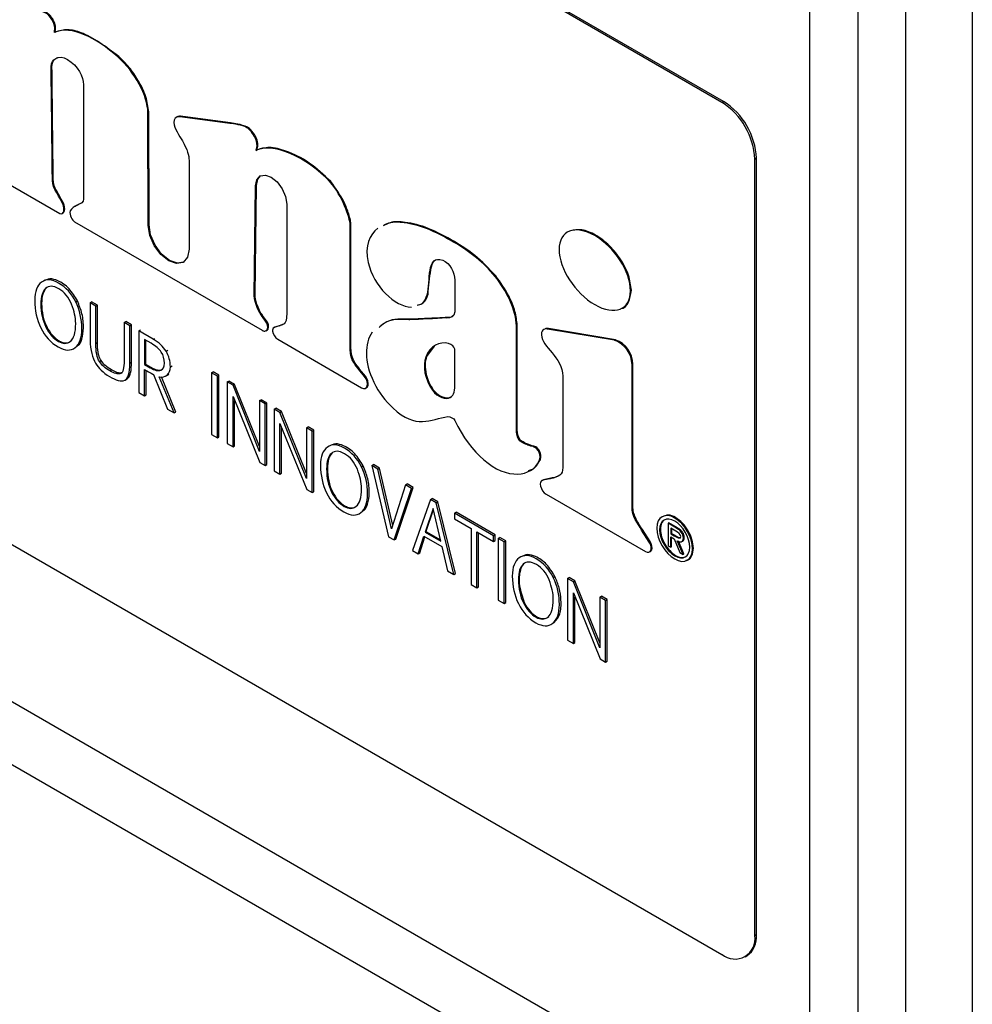
# Model space of a CAD drawing. Units: millimetres. Extents: x 15819 to 17656, y 5477 to 6746.
# Drawn here: x 17024 to 17065, y 5867 to 5909 of the extents above; entities that cross this region are included whole.
import ezdxf

# ---------------------------------------------------------------- set-up
doc = ezdxf.new("R2010")
doc.units = ezdxf.units.MM

msp = doc.modelspace()

# ---------------------------------------------------------------- linework, layer by layer
at = {"color": 8, "linetype": 'Continuous', "lineweight": 25}
for p, q in [((17057.655, 5860.134), (17057.655, 6337.521)), ((17059.725, 6336.445), (17059.725, 5858.064)), ((17061.799, 5853.596), (17061.799, 6335.368)), ((17064.662, 6333.88), (17064.662, 5850.855))]:
    msp.add_line(p, q, dxfattribs=at)
at = {"color": 7, "linetype": 'Continuous', "lineweight": 25}
for p, q in [((17053.867, 5905.842), (17003.663, 5934.825)), ((17053.938, 5905.883), (17003.733, 5934.865)), ((17025.056, 5909.241), (17025.091, 5909.262)), ((17025.103, 5908.868), (17025.139, 5908.888)), ((17012.733, 5908.315), (17025.306, 5901.057)), ((17027.813, 5907.806), (17027.848, 5907.827)), ((17024.936, 5907.396), (17024.972, 5907.416)), ((17053.867, 5905.842), (17053.938, 5905.883)), ((17029.109, 5905.409), (17029.144, 5905.429)), ((17029.12, 5900.538), (17029.109, 5905.409)), ((17029.156, 5900.558), (17029.144, 5905.429)), ((17030.373, 5905.223), (17030.329, 5905.198)), ((17030.481, 5905.223), (17030.516, 5905.244)), ((17032.635, 5904.936), (17030.481, 5905.223)), ((17032.67, 5904.956), (17030.516, 5905.244)), ((17032.635, 5904.936), (17032.67, 5904.956)), ((17033.365, 5904.759), (17033.401, 5904.779)), ((17033.746, 5904.292), (17033.782, 5904.312)), ((17033.774, 5903.769), (17033.81, 5903.789)), ((17030.884, 5903.336), (17030.888, 5899.518)), ((17055.282, 5903.393), (17055.352, 5903.433)), ((17055.282, 5869.914), (17055.282, 5903.393)), ((17055.352, 5869.955), (17055.352, 5903.433)), ((17024.991, 5902.477), (17025.026, 5902.497)), ((17033.696, 5897.508), (17033.754, 5902.245)), ((17033.731, 5897.529), (17033.789, 5902.265)), ((17033.754, 5902.245), (17033.789, 5902.265)), ((17036.969, 5902.404), (17037.004, 5902.425)), ((17025.452, 5901.429), (17025.487, 5901.45)), ((17025.966, 5901.358), (17025.922, 5901.332)), ((17035.097, 5901.459), (17035.097, 5896.747)), ((17025.411, 5901.05), (17025.456, 5901.076)), ((17025.949, 5900.685), (17034.037, 5896.016)), ((17029.12, 5900.538), (17029.156, 5900.558)), ((17037.831, 5900.551), (17037.866, 5900.572)), ((17037.831, 5895.183), (17037.831, 5900.551)), ((17037.866, 5895.203), (17037.866, 5900.572)), ((17042.291, 5899.822), (17042.326, 5899.842)), ((17044.078, 5898.338), (17044.113, 5898.359)), ((17003.663, 5898.08), (17053.867, 5869.098)), ((17024.733, 5897.842), (17024.698, 5897.821)), ((17033.696, 5897.508), (17033.731, 5897.529)), ((17041.154, 5897.55), (17041.189, 5897.571)), ((17049.921, 5897.719), (17049.957, 5897.74)), ((17025.997, 5897.243), (17026.068, 5897.284)), ((17026.612, 5897.202), (17026.683, 5897.243)), ((17026.612, 5897.202), (17026.612, 5895.592)), ((17026.861, 5897.058), (17026.612, 5897.202)), ((17026.932, 5897.099), (17026.683, 5897.243)), ((17026.861, 5897.058), (17026.932, 5897.099)), ((17026.861, 5895.443), (17026.861, 5897.058)), ((17026.932, 5895.484), (17026.932, 5897.099)), ((17034.044, 5896.592), (17034.079, 5896.612)), ((17034.186, 5896.402), (17034.044, 5896.592)), ((17034.221, 5896.422), (17034.079, 5896.612)), ((17042.006, 5896.546), (17042.041, 5896.567)), ((17024.744, 5896.172), (17024.709, 5896.152)), ((17028.085, 5896.351), (17028.156, 5896.392)), ((17028.085, 5896.351), (17028.085, 5894.728)), ((17028.333, 5896.208), (17028.085, 5896.351)), ((17028.404, 5896.249), (17028.156, 5896.392)), ((17028.333, 5896.208), (17028.404, 5896.249)), ((17028.333, 5894.604), (17028.333, 5896.208)), ((17028.404, 5894.644), (17028.404, 5896.249)), ((17034.186, 5896.402), (17034.221, 5896.422)), ((17034.572, 5896.148), (17034.537, 5896.128)), ((17034.771, 5896.206), (17034.553, 5896.135)), ((17034.553, 5896.135), (17034.588, 5896.156)), ((17034.588, 5896.156), (17034.572, 5896.148)), ((17034.806, 5896.226), (17034.588, 5896.156)), ((17034.771, 5896.206), (17034.806, 5896.226)), ((17034.986, 5896.293), (17034.806, 5896.226)), ((17040.368, 5896.47), (17040.403, 5896.49)), ((17045.002, 5896.207), (17045.038, 5896.227)), ((17028.716, 5895.987), (17028.787, 5896.028)), ((17028.716, 5895.987), (17028.716, 5893.332)), ((17029.34, 5895.627), (17028.716, 5895.987)), ((17034.212, 5895.999), (17034.247, 5896.019)), ((17034.257, 5896.044), (17034.293, 5896.065)), ((17046.343, 5896.069), (17046.378, 5896.09)), ((17049.232, 5895.583), (17046.343, 5896.069)), ((17049.267, 5895.603), (17046.378, 5896.09)), ((17025.29, 5895.552), (17025.254, 5895.532)), ((17026.861, 5895.443), (17026.932, 5895.484)), ((17028.966, 5895.614), (17028.966, 5894.538)), ((17029.245, 5895.453), (17028.966, 5895.614)), ((17029.001, 5895.594), (17029.001, 5894.559)), ((17029.34, 5895.627), (17029.411, 5895.668)), ((17034.714, 5895.626), (17038.325, 5893.541)), ((17041.458, 5895.328), (17041.127, 5894.884)), ((17049.232, 5895.583), (17049.267, 5895.603)), ((17029.892, 5895.111), (17029.962, 5895.152)), ((17037.831, 5895.183), (17037.866, 5895.203)), ((17041.127, 5894.884), (17041.092, 5894.863)), ((17027.019, 5894.67), (17027.09, 5894.711)), ((17028.333, 5894.604), (17028.404, 5894.644)), ((17029.001, 5894.559), (17028.966, 5894.538)), ((17028.966, 5894.538), (17029.205, 5894.4)), ((17029.001, 5894.559), (17029.24, 5894.421)), ((17029.24, 5894.421), (17029.205, 5894.4)), ((17030.078, 5894.442), (17030.149, 5894.482)), ((17049.986, 5894.531), (17050.021, 5894.552)), ((17049.986, 5888.401), (17049.986, 5894.531)), ((17050.021, 5888.421), (17050.021, 5894.552)), ((17027.462, 5894.268), (17027.532, 5894.309)), ((17027.928, 5894.145), (17027.999, 5894.186)), ((17028.966, 5893.188), (17028.966, 5894.32)), ((17029.037, 5893.228), (17029.037, 5894.28)), ((17029.355, 5894.102), (17029.948, 5892.621)), ((17030.244, 5892.45), (17029.601, 5894.015)), ((17029.696, 5894.312), (17029.661, 5894.291)), ((17030.315, 5892.491), (17029.689, 5894.014)), ((17029.872, 5894.041), (17029.96, 5894.092)), ((17029.934, 5894.083), (17030.005, 5894.124)), ((17031.853, 5894.176), (17031.924, 5894.217)), ((17032.103, 5894.032), (17031.853, 5894.176)), ((17031.853, 5894.176), (17031.853, 5891.521)), ((17032.173, 5894.073), (17031.924, 5894.217)), ((17032.103, 5894.032), (17032.173, 5894.073)), ((17032.103, 5891.377), (17032.103, 5894.032)), ((17032.173, 5891.418), (17032.173, 5894.073)), ((17038.206, 5894.323), (17038.241, 5894.343)), ((17038.452, 5894.016), (17038.206, 5894.323)), ((17038.488, 5894.036), (17038.241, 5894.343)), ((17038.452, 5894.016), (17038.488, 5894.036)), ((17028.126, 5893.866), (17028.214, 5893.917)), ((17032.529, 5893.786), (17032.6, 5893.827)), ((17032.529, 5893.786), (17032.531, 5891.13)), ((17032.779, 5893.642), (17032.529, 5893.786)), ((17032.849, 5893.683), (17032.6, 5893.827)), ((17032.779, 5893.642), (17032.849, 5893.683)), ((17033.922, 5890.791), (17032.779, 5893.642)), ((17033.922, 5891.008), (17032.849, 5893.683)), ((16999.875, 5893.489), (17057.655, 5860.134)), ((17028.716, 5893.332), (17028.966, 5893.188)), ((17028.966, 5893.188), (17029.037, 5893.228)), ((17032.779, 5893.167), (17033.932, 5890.321)), ((17032.779, 5890.987), (17032.779, 5893.167)), ((17038.505, 5893.523), (17038.54, 5893.544)), ((17041.414, 5893.45), (17041.379, 5893.43)), ((17032.849, 5891.027), (17032.849, 5892.993)), ((17033.922, 5892.982), (17033.992, 5893.023)), ((17034.171, 5892.838), (17033.922, 5892.982)), ((17033.922, 5892.982), (17033.922, 5890.791)), ((17034.242, 5892.879), (17033.992, 5893.023)), ((17034.171, 5892.838), (17034.242, 5892.879)), ((17034.171, 5890.183), (17034.171, 5892.838)), ((17034.242, 5890.224), (17034.242, 5892.879)), ((17029.948, 5892.621), (17030.244, 5892.45)), ((17030.244, 5892.45), (17030.315, 5892.491)), ((17034.554, 5892.617), (17034.625, 5892.658)), ((17034.554, 5892.617), (17034.556, 5889.961)), ((17034.804, 5892.473), (17034.554, 5892.617)), ((17034.875, 5892.514), (17034.625, 5892.658)), ((17034.804, 5892.473), (17034.875, 5892.514)), ((17035.947, 5889.622), (17034.804, 5892.473)), ((17035.947, 5889.839), (17034.875, 5892.514)), ((17034.804, 5891.998), (17035.957, 5889.152)), ((17034.804, 5889.817), (17034.804, 5891.998)), ((17035.947, 5891.813), (17036.018, 5891.854)), ((17036.267, 5891.71), (17036.018, 5891.854)), ((17031.853, 5891.521), (17032.103, 5891.377)), ((17034.875, 5889.858), (17034.875, 5891.824)), ((17036.196, 5891.669), (17035.947, 5891.813)), ((17035.947, 5891.813), (17035.947, 5889.622)), ((17036.196, 5891.669), (17036.267, 5891.71)), ((17036.196, 5889.014), (17036.196, 5891.669)), ((17036.267, 5889.054), (17036.267, 5891.71)), ((17045.002, 5891.648), (17045.037, 5891.668)), ((17032.103, 5891.377), (17032.173, 5891.418)), ((17032.531, 5891.13), (17032.779, 5890.987)), ((17032.779, 5890.987), (17032.849, 5891.027)), ((17045.203, 5891.209), (17045.238, 5891.229)), ((17045.719, 5891), (17045.754, 5891.021)), ((17037.057, 5890.727), (17037.022, 5890.707)), ((17033.932, 5890.321), (17034.171, 5890.183)), ((17034.171, 5890.183), (17034.242, 5890.224)), ((17038.321, 5890.129), (17038.392, 5890.17)), ((17038.76, 5890.189), (17038.831, 5890.23)), ((17038.76, 5890.189), (17039.488, 5887.113)), ((17039.03, 5890.033), (17038.76, 5890.189)), ((17039.101, 5890.074), (17038.831, 5890.23)), ((17045.988, 5890.391), (17046.023, 5890.411)), ((17001.532, 5889.827), (17059.312, 5856.471)), ((17034.556, 5889.961), (17034.804, 5889.817)), ((17034.804, 5889.817), (17034.875, 5889.858)), ((17039.03, 5890.033), (17039.101, 5890.074)), ((17039.621, 5887.452), (17039.03, 5890.033)), ((17039.668, 5887.599), (17039.101, 5890.074)), ((17040.219, 5889.347), (17039.621, 5887.452)), ((17040.219, 5889.347), (17040.289, 5889.388)), ((17040.483, 5889.194), (17040.219, 5889.347)), ((17040.553, 5889.235), (17040.289, 5889.388)), ((17046.139, 5889.559), (17046.103, 5889.539)), ((17046.175, 5889.573), (17046.139, 5889.559)), ((17046.455, 5889.615), (17046.14, 5889.552)), ((17046.14, 5889.552), (17046.175, 5889.573)), ((17046.491, 5889.636), (17046.175, 5889.573)), ((17046.455, 5889.615), (17046.491, 5889.636)), ((17035.957, 5889.152), (17036.196, 5889.014)), ((17036.196, 5889.014), (17036.267, 5889.054)), ((17039.729, 5886.974), (17040.483, 5889.194)), ((17039.799, 5887.015), (17040.553, 5889.235)), ((17040.483, 5889.194), (17040.553, 5889.235)), ((17046.278, 5888.95), (17050.568, 5886.473)), ((17041.302, 5888.722), (17040.515, 5886.52)), ((17041.302, 5888.722), (17041.372, 5888.762)), ((17041.544, 5888.582), (17041.302, 5888.722)), ((17041.615, 5888.623), (17041.372, 5888.762)), ((17041.544, 5888.582), (17041.615, 5888.623)), ((17042.307, 5885.486), (17041.544, 5888.582)), ((17042.378, 5885.527), (17041.615, 5888.623)), ((17037.614, 5888.438), (17037.579, 5888.417)), ((17041.405, 5888.33), (17041.061, 5887.315)), ((17041.416, 5888.28), (17041.096, 5887.335)), ((17041.735, 5886.926), (17041.405, 5888.33)), ((17042.335, 5888.125), (17042.406, 5888.166)), ((17044.011, 5887.158), (17042.335, 5888.125)), ((17042.335, 5888.125), (17042.335, 5887.881)), ((17044.081, 5887.199), (17042.406, 5888.166)), ((17049.986, 5888.401), (17050.021, 5888.421)), ((17042.335, 5887.881), (17043.046, 5887.47)), ((17051.576, 5887.713), (17051.541, 5887.692)), ((17051.905, 5887.481), (17051.541, 5887.692)), ((17051.541, 5887.692), (17051.541, 5886.725)), ((17051.941, 5887.502), (17051.576, 5887.713)), ((17041.096, 5887.335), (17041.061, 5887.315)), ((17041.061, 5887.315), (17041.735, 5886.926)), ((17041.096, 5887.335), (17041.724, 5886.973)), ((17043.046, 5887.47), (17043.046, 5885.059)), ((17043.296, 5887.326), (17044.011, 5886.914)), ((17043.296, 5884.915), (17043.296, 5887.326)), ((17043.367, 5884.956), (17043.367, 5887.286)), ((17044.011, 5887.158), (17044.081, 5887.199)), ((17044.081, 5886.955), (17044.081, 5887.199)), ((17050.402, 5887.398), (17050.437, 5887.419)), ((17050.729, 5886.882), (17050.402, 5887.398)), ((17050.765, 5886.903), (17050.437, 5887.419)), ((17051.211, 5887.434), (17051.176, 5887.413)), ((17051.658, 5887.489), (17051.658, 5887.239)), ((17051.882, 5887.36), (17051.658, 5887.489)), ((17051.693, 5887.259), (17051.658, 5887.239)), ((17051.658, 5887.239), (17051.799, 5887.157)), ((17051.693, 5887.468), (17051.693, 5887.259)), ((17051.693, 5887.259), (17051.835, 5887.178)), ((17051.941, 5887.502), (17051.905, 5887.481)), ((17039.488, 5887.113), (17039.729, 5886.974)), ((17039.729, 5886.974), (17039.799, 5887.015)), ((17040.763, 5886.377), (17041.01, 5887.14)), ((17040.834, 5886.418), (17041.058, 5887.112)), ((17041.01, 5887.14), (17041.786, 5886.692)), ((17044.011, 5886.914), (17044.011, 5887.158)), ((17044.011, 5886.914), (17044.081, 5886.955)), ((17044.221, 5887.037), (17044.291, 5887.077)), ((17044.221, 5887.037), (17044.221, 5884.381)), ((17044.47, 5886.893), (17044.221, 5887.037)), ((17044.541, 5886.933), (17044.291, 5887.077)), ((17044.47, 5886.893), (17044.541, 5886.933)), ((17044.47, 5884.237), (17044.47, 5886.893)), ((17044.541, 5884.278), (17044.541, 5886.933)), ((17050.729, 5886.882), (17050.765, 5886.903)), ((17051.658, 5887.103), (17051.799, 5887.022)), ((17051.658, 5886.657), (17051.658, 5887.103)), ((17051.693, 5886.678), (17051.693, 5887.083)), ((17051.835, 5887.178), (17051.799, 5887.157)), ((17051.799, 5887.022), (17052.05, 5886.431)), ((17052.191, 5886.349), (17051.939, 5886.941)), ((17052.227, 5886.37), (17051.992, 5886.92)), ((17052.141, 5886.901), (17052.185, 5886.927)), ((17052.238, 5887.075), (17052.203, 5887.054)), ((17040.515, 5886.52), (17040.763, 5886.377)), ((17040.763, 5886.377), (17040.834, 5886.418)), ((17041.786, 5886.692), (17042.031, 5885.645)), ((17050.743, 5886.456), (17050.778, 5886.477)), ((17051.541, 5886.725), (17051.658, 5886.657)), ((17051.693, 5886.678), (17051.658, 5886.657)), ((17052.05, 5886.431), (17052.191, 5886.349)), ((17052.227, 5886.37), (17052.191, 5886.349)), ((17052.595, 5886.594), (17052.631, 5886.614)), ((17042.031, 5885.645), (17042.307, 5885.486)), ((17042.307, 5885.486), (17042.378, 5885.527)), ((17043.046, 5885.059), (17043.296, 5884.915)), ((17046.593, 5885.353), (17046.664, 5885.394)), ((17047.207, 5885.313), (17047.278, 5885.353)), ((17047.207, 5885.313), (17047.208, 5882.656)), ((17047.456, 5885.169), (17047.207, 5885.313)), ((17047.527, 5885.209), (17047.278, 5885.353)), ((17047.456, 5885.169), (17047.527, 5885.209)), ((17048.6, 5882.317), (17047.456, 5885.169)), ((17048.6, 5882.535), (17047.527, 5885.209)), ((17043.296, 5884.915), (17043.367, 5884.956)), ((17047.456, 5884.694), (17048.61, 5881.847)), ((17047.456, 5882.513), (17047.456, 5884.694)), ((17044.221, 5884.381), (17044.47, 5884.237)), ((17044.47, 5884.237), (17044.541, 5884.278)), ((17045.341, 5884.282), (17045.305, 5884.262)), ((17047.527, 5882.554), (17047.527, 5884.519)), ((17048.6, 5884.509), (17048.67, 5884.549)), ((17048.849, 5884.365), (17048.6, 5884.509)), ((17048.6, 5884.509), (17048.6, 5882.317)), ((17048.92, 5884.405), (17048.67, 5884.549)), ((17048.849, 5884.365), (17048.92, 5884.405)), ((17048.849, 5881.709), (17048.849, 5884.365)), ((17048.92, 5881.75), (17048.92, 5884.405)), ((17045.886, 5883.662), (17045.851, 5883.642)), ((17046.566, 5883.379), (17046.636, 5883.42)), ((17047.208, 5882.656), (17047.456, 5882.513)), ((17047.456, 5882.513), (17047.527, 5882.554)), ((17048.61, 5881.847), (17048.849, 5881.709)), ((17048.849, 5881.709), (17048.92, 5881.75)), ((17055.282, 5869.914), (17055.352, 5869.955)), ((17054.867, 5868.999), (17054.938, 5869.04))]:
    msp.add_line(p, q, dxfattribs=at)
at = {"color": 7, "linetype": 'Continuous', "lineweight": 25, "flags": 128}
for points in [[(17033.754, 5902.245), (17033.808, 5902.509), (17033.955, 5902.672), (17034.174, 5902.711), (17034.43, 5902.619), (17034.686, 5902.411), (17034.902, 5902.118), (17035.046, 5901.784), (17035.097, 5901.459)], [(17033.789, 5902.265), (17033.843, 5902.529), (17033.968, 5902.679)], [(17030.888, 5899.518), (17030.821, 5899.166), (17030.63, 5898.945), (17030.343, 5898.889), (17030.005, 5899.006), (17029.666, 5899.279), (17029.379, 5899.666), (17029.188, 5900.108), (17029.12, 5900.538)], [(17030.647, 5898.956), (17030.378, 5898.91), (17030.04, 5899.027), (17029.702, 5899.3), (17029.415, 5899.687), (17029.223, 5900.128), (17029.156, 5900.558)], [(17038.325, 5893.541), (17038.407, 5893.509), (17038.48, 5893.512), (17038.537, 5893.549), (17038.571, 5893.617), (17038.579, 5893.708), (17038.56, 5893.812), (17038.516, 5893.918), (17038.452, 5894.016)], [(17038.54, 5893.544), (17038.572, 5893.57), (17038.606, 5893.637), (17038.614, 5893.728), (17038.596, 5893.832), (17038.552, 5893.939), (17038.488, 5894.036)], [(17046.14, 5889.552), (17046.083, 5889.524), (17046.045, 5889.466), (17046.031, 5889.385), (17046.041, 5889.289), (17046.076, 5889.187), (17046.131, 5889.091), (17046.201, 5889.009), (17046.278, 5888.95)], [(17050.568, 5886.473), (17050.642, 5886.444), (17050.709, 5886.443), (17050.763, 5886.471), (17050.8, 5886.526), (17050.815, 5886.602), (17050.807, 5886.692), (17050.778, 5886.788), (17050.729, 5886.882)], [(17050.778, 5886.477), (17050.799, 5886.492), (17050.835, 5886.546), (17050.85, 5886.622), (17050.843, 5886.712), (17050.813, 5886.809), (17050.765, 5886.903)]]:
    msp.add_lwpolyline(points, dxfattribs=at)
at = {"color": 7, "linetype": 'Continuous', "lineweight": 25}
for centre, radius, start, end in [((17052.282, 5903.294), 3.074, 2.6055, 57.3945), ((17052.211, 5903.253), 3.074, 2.6055, 57.3945), ((17033.919, 5896.163), 0.359, 340.7578, 41.8772), ((17033.954, 5896.183), 0.359, 340.7578, 41.8772), ((17034.613, 5896.018), 0.132, 117.2885, 196.8392), ((17034.134, 5896.133), 0.152, 230.2138, 324.3088), ((17034.184, 5896.127), 0.125, 300.3384, 329.993), ((17034.99, 5896.052), 0.508, 188.1666, 237.1058), ((17048.856, 5894.517), 1.13, 0.75, 70.582), ((17048.891, 5894.537), 1.13, 0.75, 70.582), ((17054.419, 5869.775), 0.873, 230.7967, 9.214), ((17054.374, 5869.846), 0.984, 304.9507, 6.3614)]:
    msp.add_arc(centre, radius, start, end, dxfattribs=at)
for points in [[(17025.056, 5909.241), (17024.962, 5909.466), (17024.764, 5909.765), (17024.469, 5909.757)], [(17025.103, 5908.868), (17025.024, 5908.833), (17025.145, 5908.979), (17025.056, 5909.241)], [(17027.813, 5907.806), (17026.881, 5908.625), (17025.799, 5909.177), (17025.103, 5908.868)], [(17024.936, 5907.396), (17024.937, 5907.689), (17025.244, 5907.925), (17025.635, 5907.695)], [(17025.635, 5907.695), (17026.098, 5907.424), (17026.334, 5906.943), (17026.334, 5906.604)], [(17029.109, 5905.409), (17029.109, 5906.105), (17028.54, 5907.168), (17027.813, 5907.806)], [(17024.991, 5902.477), (17024.982, 5903.238), (17024.955, 5905.605), (17024.936, 5907.396)], [(17026.334, 5906.604), (17026.335, 5905.494), (17026.335, 5903.503), (17026.335, 5901.67)], [(17030.481, 5905.223), (17030.286, 5905.248), (17030.23, 5905.099), (17030.23, 5904.979)], [(17030.23, 5904.979), (17030.23, 5904.726), (17030.483, 5904.399), (17030.599, 5904.183)], [(17033.365, 5904.759), (17033.18, 5904.866), (17032.819, 5904.912), (17032.635, 5904.936)], [(17033.746, 5904.292), (17033.661, 5904.488), (17033.495, 5904.684), (17033.365, 5904.759)], [(17030.599, 5904.183), (17030.815, 5903.787), (17030.884, 5903.578), (17030.884, 5903.336)], [(17033.774, 5903.769), (17033.75, 5903.755), (17033.896, 5903.951), (17033.746, 5904.292)], [(17036.969, 5902.404), (17035.977, 5903.503), (17034.407, 5904.141), (17033.774, 5903.769)], [(17025.452, 5901.429), (17025.345, 5901.726), (17024.975, 5902.15), (17024.991, 5902.477)], [(17037.831, 5900.551), (17037.83, 5900.873), (17037.48, 5901.838), (17036.969, 5902.404)], [(17026.335, 5901.67), (17026.335, 5901.416), (17025.838, 5901.403), (17025.761, 5901.164)], [(17025.306, 5901.057), (17025.505, 5900.968), (17025.512, 5901.278), (17025.452, 5901.429)], [(17025.761, 5901.164), (17025.701, 5900.982), (17025.857, 5900.75), (17025.949, 5900.685)], [(17039.024, 5900.418), (17038.683, 5900.146), (17038.439, 5899.666), (17038.61, 5898.933)], [(17044.078, 5898.338), (17043.58, 5898.946), (17043.034, 5899.368), (17042.291, 5899.822)], [(17041.154, 5897.55), (17041.304, 5898.12), (17041.106, 5899.305), (17041.823, 5899.038)], [(17038.61, 5898.933), (17038.846, 5897.921), (17039.752, 5897.03), (17040.474, 5897.011)], [(17041.823, 5899.038), (17042.137, 5898.921), (17042.345, 5898.499), (17042.344, 5898.179)], [(17045.002, 5896.207), (17045.002, 5896.87), (17044.54, 5897.774), (17044.078, 5898.338)], [(17042.344, 5898.179), (17042.344, 5897.526), (17042.347, 5897.413), (17042.345, 5896.818)], [(17034.044, 5896.592), (17033.913, 5896.759), (17033.696, 5897.204), (17033.696, 5897.508)], [(17035.097, 5896.747), (17035.097, 5896.194), (17034.908, 5896.275), (17034.771, 5896.206)], [(17042.006, 5896.546), (17041.447, 5896.518), (17040.926, 5896.49), (17040.368, 5896.47)], [(17042.345, 5896.818), (17042.344, 5896.563), (17042.124, 5896.552), (17042.006, 5896.546)], [(17024.491, 5896.119), (17024.666, 5895.757), (17024.916, 5895.483), (17025.241, 5895.295)], [(17024.709, 5896.152), (17024.853, 5895.865), (17025.035, 5895.658), (17025.254, 5895.532)], [(17024.744, 5896.172), (17024.889, 5895.885), (17025.071, 5895.679), (17025.29, 5895.552)], [(17045.002, 5891.648), (17045.003, 5893.295), (17045.003, 5894.431), (17045.002, 5896.207)], [(17038.78, 5895.928), (17038.444, 5895.447), (17038.429, 5894.667), (17038.848, 5893.78)], [(17026.612, 5895.592), (17026.63, 5895.152), (17026.709, 5894.821), (17026.852, 5894.599)], [(17027.019, 5894.67), (17026.914, 5894.828), (17026.861, 5895.086), (17026.861, 5895.443)], [(17029.687, 5895.074), (17029.598, 5895.208), (17029.45, 5895.335), (17029.245, 5895.453)], [(17029.892, 5895.111), (17029.768, 5895.314), (17029.584, 5895.486), (17029.34, 5895.627)], [(17042.075, 5895.442), (17041.679, 5895.554), (17041.28, 5895.345), (17041.092, 5894.863)], [(17042.344, 5895.2), (17042.299, 5895.329), (17042.234, 5895.384), (17042.075, 5895.442)], [(17029.821, 5894.595), (17029.821, 5894.78), (17029.777, 5894.94), (17029.687, 5895.074)], [(17030.078, 5894.442), (17030.078, 5894.685), (17030.016, 5894.908), (17029.892, 5895.111)], [(17038.206, 5894.323), (17038.11, 5894.452), (17037.831, 5894.731), (17037.831, 5895.183)], [(17041.092, 5894.863), (17040.951, 5894.505), (17041.046, 5893.892), (17041.379, 5893.43)], [(17042.345, 5893.805), (17042.344, 5894.144), (17042.344, 5894.858), (17042.344, 5895.2)], [(17026.852, 5894.599), (17026.978, 5894.381), (17027.176, 5894.188), (17027.447, 5894.022)], [(17027.462, 5894.268), (17027.272, 5894.377), (17027.124, 5894.512), (17027.019, 5894.67)], [(17028.085, 5894.728), (17028.085, 5894.376), (17028.033, 5894.182), (17027.928, 5894.145)], [(17028.107, 5893.858), (17028.258, 5893.915), (17028.333, 5894.164), (17028.333, 5894.604)], [(17029.205, 5894.4), (17029.402, 5894.287), (17029.554, 5894.25), (17029.661, 5894.291)], [(17029.24, 5894.421), (17029.437, 5894.307), (17029.589, 5894.271), (17029.696, 5894.312)], [(17029.661, 5894.291), (17029.768, 5894.332), (17029.821, 5894.433), (17029.821, 5894.595)], [(17029.934, 5894.083), (17030.03, 5894.162), (17030.078, 5894.281), (17030.078, 5894.442)], [(17027.447, 5894.022), (17027.736, 5893.855), (17027.957, 5893.8), (17028.107, 5893.858)], [(17027.928, 5894.145), (17027.824, 5894.108), (17027.668, 5894.149), (17027.462, 5894.268)], [(17028.966, 5894.32), (17029.212, 5894.18), (17029.342, 5894.107), (17029.355, 5894.102)], [(17029.601, 5894.015), (17029.728, 5893.982), (17029.838, 5894.005), (17029.934, 5894.083)], [(17038.848, 5893.78), (17039.074, 5893.304), (17039.342, 5892.983), (17039.671, 5892.668)], [(17042.144, 5893.12), (17042.325, 5893.236), (17042.347, 5893.385), (17042.345, 5893.805)], [(17041.379, 5893.43), (17041.597, 5893.127), (17041.978, 5893.013), (17042.144, 5893.12)], [(17039.671, 5892.668), (17040.671, 5891.712), (17041.294, 5892.188), (17042.047, 5892.291)], [(17042.047, 5892.291), (17042.137, 5892.303), (17042.306, 5892.216), (17042.347, 5892.128)], [(17042.347, 5892.128), (17043.002, 5890.71), (17044.116, 5889.773), (17045.065, 5889.816)], [(17045.203, 5891.209), (17045.066, 5891.281), (17045.002, 5891.545), (17045.002, 5891.648)], [(17045.719, 5891), (17045.447, 5891.066), (17045.432, 5891.088), (17045.203, 5891.209)], [(17045.988, 5890.391), (17046.088, 5890.591), (17045.955, 5890.943), (17045.719, 5891)], [(17045.065, 5889.816), (17045.469, 5889.835), (17045.793, 5890.01), (17045.988, 5890.391)], [(17036.815, 5889.004), (17036.99, 5888.643), (17037.241, 5888.368), (17037.565, 5888.181)], [(17050.402, 5887.398), (17050.219, 5887.685), (17049.986, 5888), (17049.986, 5888.401)], [(17052.086, 5887.124), (17052.086, 5887.223), (17051.972, 5887.308), (17051.882, 5887.36)], [(17052.203, 5887.054), (17052.203, 5887.262), (17052.056, 5887.395), (17051.905, 5887.481)], [(17051.799, 5887.157), (17051.903, 5887.097), (17052.086, 5886.97), (17052.086, 5887.124)], [(17051.939, 5886.941), (17052.087, 5886.86), (17052.203, 5886.863), (17052.203, 5887.054)], [(17045.087, 5884.228), (17045.263, 5883.867), (17045.513, 5883.593), (17045.838, 5883.405)], [(17045.305, 5884.262), (17045.45, 5883.975), (17045.632, 5883.768), (17045.851, 5883.642)], [(17045.341, 5884.282), (17045.485, 5883.995), (17045.667, 5883.789), (17045.886, 5883.662)], [(17045.838, 5883.405), (17046.13, 5883.237), (17046.373, 5883.228), (17046.566, 5883.379)], [(17045.851, 5883.642), (17046.042, 5883.532), (17046.213, 5883.535), (17046.364, 5883.651)], [(17045.886, 5883.662), (17046.077, 5883.552), (17046.248, 5883.555), (17046.399, 5883.671)]]:
    msp.add_open_spline(points, degree=3, dxfattribs=at)
for points, knots in [([(17025.091, 5909.262), (17025.059, 5909.329), (17024.993, 5909.47), (17024.862, 5909.629), (17024.734, 5909.723), (17024.619, 5909.772), (17024.544, 5909.775), (17024.504, 5909.777)], [0, 0, 0, 0, 0.234397, 0.489938, 0.636899, 0.802812, 1, 1, 1, 1]), ([(17025.139, 5908.888), (17025.133, 5908.886), (17025.127, 5908.883), (17025.119, 5908.883), (17025.116, 5908.884), (17025.114, 5908.885), (17025.112, 5908.887), (17025.111, 5908.89), (17025.111, 5908.892), (17025.11, 5908.899), (17025.11, 5908.909), (17025.113, 5908.93), (17025.12, 5908.973), (17025.127, 5909.043), (17025.124, 5909.145), (17025.102, 5909.221), (17025.091, 5909.262)], [0, 0, 0, 0, 0.062046, 0.071213, 0.078339, 0.083964, 0.088973, 0.093779, 0.099496, 0.106408, 0.137049, 0.180979, 0.273649, 0.49412, 0.7318, 1, 1, 1, 1]), ([(17027.848, 5907.827), (17027.307, 5908.235), (17026.561, 5908.799), (17025.634, 5909.019), (17025.303, 5908.932), (17025.139, 5908.888)], [0, 0, 0, 0, 0.569161, 0.786204, 1, 1, 1, 1]), ([(17024.972, 5907.416), (17024.979, 5907.471), (17024.994, 5907.588), (17025.082, 5907.708), (17025.166, 5907.752), (17025.207, 5907.774)], [0, 0, 0, 0, 0.306202, 0.658511, 1, 1, 1, 1]), ([(17029.144, 5905.429), (17029.116, 5905.646), (17029.058, 5906.099), (17028.716, 5906.778), (17028.309, 5907.377), (17028.003, 5907.675), (17027.848, 5907.827)], [0, 0, 0, 0, 0.253124, 0.530066, 0.761537, 1, 1, 1, 1]), ([(17025.026, 5902.497), (17025.022, 5902.82), (17025.013, 5903.623), (17024.995, 5905.262), (17024.981, 5906.579), (17024.972, 5907.416)], [0, 0, 0, 0, 0.196945, 0.489124, 1, 1, 1, 1]), ([(17030.516, 5905.244), (17030.483, 5905.246), (17030.428, 5905.25), (17030.386, 5905.227), (17030.37, 5905.218)], [0, 0, 0, 0, 0.612246, 1, 1, 1, 1]), ([(17033.401, 5904.779), (17033.261, 5904.829), (17033.011, 5904.918), (17032.774, 5904.944), (17032.67, 5904.956)], [0, 0, 0, 0, 0.558149, 1, 1, 1, 1]), ([(17033.782, 5904.312), (17033.754, 5904.367), (17033.698, 5904.478), (17033.594, 5904.611), (17033.494, 5904.716), (17033.431, 5904.758), (17033.401, 5904.779)], [0, 0, 0, 0, 0.289341, 0.580822, 0.799732, 1, 1, 1, 1]), ([(17033.81, 5903.789), (17033.809, 5903.789), (17033.808, 5903.788), (17033.808, 5903.788), (17033.807, 5903.788), (17033.807, 5903.788), (17033.807, 5903.789), (17033.807, 5903.789), (17033.807, 5903.789), (17033.807, 5903.79), (17033.807, 5903.791), (17033.808, 5903.795), (17033.811, 5903.803), (17033.822, 5903.833), (17033.841, 5903.893), (17033.854, 5903.997), (17033.845, 5904.142), (17033.804, 5904.253), (17033.782, 5904.312)], [0, 0, 0, 0, 0.004468, 0.00522, 0.005819, 0.006288, 0.006724, 0.007166, 0.007835, 0.008744, 0.010716, 0.015972, 0.030783, 0.073168, 0.230967, 0.448386, 0.704527, 1, 1, 1, 1]), ([(17037.004, 5902.425), (17036.695, 5902.715), (17036.061, 5903.308), (17035.143, 5903.739), (17034.356, 5903.953), (17033.983, 5903.841), (17033.81, 5903.789)], [0, 0, 0, 0, 0.285973, 0.585943, 0.807881, 1, 1, 1, 1]), ([(17025.487, 5901.45), (17025.383, 5901.64), (17025.236, 5901.909), (17025.049, 5902.268), (17025.033, 5902.422), (17025.026, 5902.497)], [0, 0, 0, 0, 0.556517, 0.782532, 1, 1, 1, 1]), ([(17037.866, 5900.572), (17037.86, 5900.636), (17037.845, 5900.785), (17037.747, 5901.111), (17037.526, 5901.696), (17037.211, 5902.136), (17037.004, 5902.425)], [0, 0, 0, 0, 0.105218, 0.242923, 0.502653, 1, 1, 1, 1]), ([(17025.45, 5901.075), (17025.463, 5901.084), (17025.49, 5901.104), (17025.514, 5901.168), (17025.523, 5901.254), (17025.517, 5901.353), (17025.497, 5901.419), (17025.487, 5901.45)], [0, 0, 0, 0, 0.153451, 0.333525, 0.576991, 0.807244, 1, 1, 1, 1]), ([(17026.212, 5901.487), (17026.162, 5901.461), (17026.079, 5901.418), (17025.997, 5901.371), (17025.963, 5901.351)], [0, 0, 0, 0, 0.592554, 1, 1, 1, 1]), ([(17042.291, 5899.822), (17041.912, 5900.031), (17041.187, 5900.433), (17040.253, 5900.665), (17039.599, 5900.698), (17039.335, 5900.561), (17039.249, 5900.517)], [0, 0, 0, 0, 0.347773, 0.665894, 0.890487, 1, 1, 1, 1]), ([(17042.326, 5899.842), (17041.948, 5900.052), (17041.222, 5900.453), (17040.289, 5900.685), (17039.634, 5900.718), (17039.37, 5900.582), (17039.284, 5900.537)], [0, 0, 0, 0, 0.347773, 0.665894, 0.890487, 1, 1, 1, 1]), ([(17049.921, 5897.719), (17049.921, 5898.541), (17049.232, 5899.605), (17048.381, 5900.096), (17047.531, 5900.587), (17046.842, 5900.319), (17046.842, 5899.497)], [2, 2, 2, 2, 3, 3, 3, 4, 4, 4, 4]), ([(17049.957, 5897.74), (17049.932, 5897.954), (17049.881, 5898.388), (17049.514, 5899.087), (17049.013, 5899.698), (17048.418, 5900.151), (17047.815, 5900.399), (17047.487, 5900.338), (17047.329, 5900.309)], [0, 0, 0, 0, 0.152654, 0.308244, 0.474506, 0.654386, 0.834184, 1, 1, 1, 1]), ([(17044.113, 5898.359), (17043.815, 5898.674), (17043.242, 5899.279), (17042.623, 5899.66), (17042.326, 5899.842)], [0, 0, 0, 0, 0.520948, 1, 1, 1, 1]), ([(17046.842, 5899.497), (17046.842, 5898.676), (17047.531, 5897.613), (17048.381, 5897.122), (17049.232, 5896.631), (17049.921, 5896.898), (17049.921, 5897.719)], [0, 0, 0, 0, 1, 1, 1, 2, 2, 2, 2]), ([(17041.189, 5897.571), (17041.219, 5897.924), (17041.262, 5898.439), (17041.386, 5898.997), (17041.538, 5899.054), (17041.574, 5899.068)], [0, 0, 0, 0, 0.626564, 0.912048, 1, 1, 1, 1]), ([(17025.997, 5897.243), (17025.823, 5897.599), (17025.577, 5897.869), (17025.259, 5898.052), (17024.967, 5898.221), (17024.722, 5898.234), (17024.524, 5898.094)], [3, 3, 3, 3, 4, 4, 4, 5, 5, 5, 5]), ([(17026.068, 5897.284), (17025.955, 5897.469), (17025.72, 5897.854), (17025.265, 5898.157), (17024.866, 5898.27), (17024.686, 5898.18), (17024.595, 5898.134)], [0, 0, 0, 0, 0.270645, 0.562939, 0.778279, 1, 1, 1, 1]), ([(17045.038, 5896.227), (17045.016, 5896.425), (17044.971, 5896.827), (17044.654, 5897.59), (17044.316, 5898.07), (17044.113, 5898.359)], [0, 0, 0, 0, 0.278628, 0.565451, 1, 1, 1, 1]), ([(17024.524, 5898.094), (17024.326, 5897.952), (17024.227, 5897.689), (17024.227, 5897.302), (17024.227, 5896.874), (17024.315, 5896.48), (17024.491, 5896.119)], [1, 1, 1, 1, 2, 2, 2, 3, 3, 3, 3]), ([(17024.698, 5897.821), (17024.56, 5897.693), (17024.491, 5897.469), (17024.491, 5897.148), (17024.491, 5896.771), (17024.564, 5896.439), (17024.709, 5896.152)], [5, 5, 5, 5, 6, 6, 6, 7, 7, 7, 7]), ([(17024.733, 5897.842), (17024.595, 5897.714), (17024.527, 5897.49), (17024.527, 5897.169), (17024.527, 5896.791), (17024.599, 5896.459), (17024.744, 5896.172)], [5, 5, 5, 5, 6, 6, 6, 7, 7, 7, 7]), ([(17025.816, 5897.139), (17025.698, 5897.439), (17025.514, 5897.661), (17025.265, 5897.805), (17025.024, 5897.944), (17024.835, 5897.949), (17024.698, 5897.821)], [3, 3, 3, 3, 4, 4, 4, 5, 5, 5, 5]), ([(17034.079, 5896.612), (17034.036, 5896.677), (17033.937, 5896.825), (17033.833, 5897.066), (17033.75, 5897.313), (17033.737, 5897.457), (17033.731, 5897.529)], [0, 0, 0, 0, 0.224316, 0.515504, 0.759926, 1, 1, 1, 1]), ([(17040.72, 5897.098), (17040.801, 5897.115), (17041.016, 5897.161), (17041.101, 5897.401), (17041.154, 5897.55)], [0, 0, 0, 0, 0.376847, 1, 1, 1, 1]), ([(17040.755, 5897.118), (17040.836, 5897.136), (17041.051, 5897.182), (17041.136, 5897.421), (17041.189, 5897.571)], [0, 0, 0, 0, 0.376847, 1, 1, 1, 1]), ([(17049.505, 5896.949), (17049.505, 5896.949), (17049.658, 5896.96), (17049.875, 5897.196), (17049.929, 5897.56), (17049.957, 5897.74)], [0, 0, 0, 0, 0.000721, 0.505293, 1, 1, 1, 1]), ([(17025.241, 5895.295), (17025.534, 5895.127), (17025.776, 5895.118), (17025.969, 5895.269), (17026.162, 5895.421), (17026.258, 5895.691), (17026.258, 5896.081), (17026.258, 5896.5), (17026.171, 5896.888), (17025.997, 5897.243)], [5, 5, 5, 5, 6, 6, 6, 7, 7, 7, 8, 8, 8, 8]), ([(17025.254, 5895.532), (17025.445, 5895.422), (17025.616, 5895.425), (17025.767, 5895.541), (17025.918, 5895.657), (17025.994, 5895.913), (17025.994, 5896.31), (17025.994, 5896.563), (17025.935, 5896.839), (17025.816, 5897.139)], [0, 0, 0, 0, 1, 1, 1, 2, 2, 2, 3, 3, 3, 3]), ([(17026.053, 5895.336), (17026.071, 5895.348), (17026.167, 5895.405), (17026.288, 5895.658), (17026.348, 5896.117), (17026.303, 5896.695), (17026.142, 5897.097), (17026.068, 5897.284)], [0, 0, 0, 0, 0.044355, 0.226926, 0.487185, 0.761142, 1, 1, 1, 1]), ([(17040.403, 5896.49), (17040.048, 5896.506), (17039.551, 5896.528), (17039.21, 5896.243), (17039.113, 5896.162)], [0, 0, 0, 0, 0.714852, 1, 1, 1, 1]), ([(17042.041, 5896.567), (17041.736, 5896.551), (17041.191, 5896.522), (17040.644, 5896.5), (17040.403, 5896.49)], [0, 0, 0, 0, 0.560154, 1, 1, 1, 1]), ([(17042.263, 5896.623), (17042.252, 5896.614), (17042.193, 5896.566), (17042.11, 5896.567), (17042.041, 5896.567)], [0, 0, 0, 0, 0.187586, 1, 1, 1, 1]), ([(17040.368, 5896.47), (17040.013, 5896.486), (17039.516, 5896.507), (17039.175, 5896.223), (17039.077, 5896.141)], [0, 0, 0, 0, 0.714852, 1, 1, 1, 1]), ([(17045.037, 5891.668), (17045.038, 5892.498), (17045.039, 5894.017), (17045.038, 5895.537), (17045.038, 5896.227)], [0, 0, 0, 0, 0.545914, 1, 1, 1, 1]), ([(17046.343, 5896.069), (17046.054, 5896.108), (17046.084, 5895.855), (17046.084, 5895.814), (17046.084, 5895.29), (17046.997, 5894.867), (17046.997, 5894.03)], [0, 0, 0, 0, 1, 1, 1, 2, 2, 2, 2]), ([(17046.378, 5896.09), (17046.346, 5896.093), (17046.298, 5896.098), (17046.259, 5896.085), (17046.247, 5896.081)], [0, 0, 0, 0, 0.691423, 1, 1, 1, 1]), ([(17025.29, 5895.552), (17025.36, 5895.52), (17025.504, 5895.455), (17025.692, 5895.479), (17025.783, 5895.555), (17025.827, 5895.592)], [0, 0, 0, 0, 0.327932, 0.671989, 1, 1, 1, 1]), ([(17027.09, 5894.711), (17027.071, 5894.743), (17027.03, 5894.814), (17026.989, 5894.938), (17026.939, 5895.17), (17026.935, 5895.349), (17026.932, 5895.484)], [0, 0, 0, 0, 0.126895, 0.274821, 0.451119, 1, 1, 1, 1]), ([(17038.241, 5894.343), (17038.203, 5894.39), (17038.112, 5894.503), (17037.998, 5894.673), (17037.92, 5894.856), (17037.874, 5895.029), (17037.869, 5895.141), (17037.866, 5895.203)], [0, 0, 0, 0, 0.18583, 0.442574, 0.600737, 0.782263, 1, 1, 1, 1]), ([(17041.127, 5894.884), (17041.098, 5894.772), (17041.041, 5894.548), (17041.092, 5894.15), (17041.214, 5893.768), (17041.348, 5893.556), (17041.414, 5893.45)], [0, 0, 0, 0, 0.282476, 0.564637, 0.782567, 1, 1, 1, 1]), ([(17027.532, 5894.309), (17027.436, 5894.369), (17027.277, 5894.468), (17027.143, 5894.642), (17027.09, 5894.711)], [0, 0, 0, 0, 0.603574, 1, 1, 1, 1]), ([(17028.178, 5893.899), (17028.217, 5893.925), (17028.304, 5893.985), (17028.39, 5894.241), (17028.398, 5894.482), (17028.404, 5894.644)], [0, 0, 0, 0, 0.213555, 0.470237, 1, 1, 1, 1]), ([(17027.999, 5894.186), (17027.966, 5894.179), (17027.898, 5894.165), (17027.739, 5894.2), (17027.614, 5894.266), (17027.532, 5894.309)], [0, 0, 0, 0, 0.238057, 0.503427, 1, 1, 1, 1]), ([(17046.997, 5894.03), (17046.997, 5893.4), (17046.996, 5891.253), (17046.996, 5890.098), (17046.996, 5889.782), (17046.852, 5889.695), (17046.455, 5889.615)], [12, 12, 12, 12, 13, 13, 13, 14, 14, 14, 14]), ([(17041.414, 5893.45), (17041.484, 5893.373), (17041.628, 5893.214), (17041.852, 5893.121), (17042.043, 5893.087), (17042.135, 5893.123), (17042.179, 5893.141)], [0, 0, 0, 0, 0.273618, 0.565584, 0.793046, 1, 1, 1, 1]), ([(17045.238, 5891.229), (17045.222, 5891.24), (17045.19, 5891.26), (17045.132, 5891.332), (17045.082, 5891.438), (17045.047, 5891.56), (17045.04, 5891.635), (17045.037, 5891.668)], [0, 0, 0, 0, 0.128085, 0.251865, 0.512356, 0.779228, 1, 1, 1, 1]), ([(17038.321, 5890.129), (17038.147, 5890.484), (17037.901, 5890.754), (17037.583, 5890.938), (17037.292, 5891.106), (17037.047, 5891.12), (17036.849, 5890.979)], [3, 3, 3, 3, 4, 4, 4, 5, 5, 5, 5]), ([(17038.392, 5890.17), (17038.279, 5890.355), (17038.044, 5890.74), (17037.59, 5891.042), (17037.19, 5891.155), (17037.01, 5891.065), (17036.919, 5891.02)], [0, 0, 0, 0, 0.270571, 0.562964, 0.778273, 1, 1, 1, 1]), ([(17045.754, 5891.021), (17045.655, 5891.046), (17045.486, 5891.089), (17045.311, 5891.188), (17045.238, 5891.229)], [0, 0, 0, 0, 0.582588, 1, 1, 1, 1]), ([(17046.023, 5890.411), (17046.036, 5890.446), (17046.061, 5890.512), (17046.056, 5890.64), (17046.024, 5890.758), (17045.972, 5890.857), (17045.91, 5890.934), (17045.834, 5890.995), (17045.782, 5891.012), (17045.754, 5891.021)], [0, 0, 0, 0, 0.188842, 0.36035, 0.51782, 0.63014, 0.742365, 0.8623, 1, 1, 1, 1]), ([(17036.849, 5890.979), (17036.65, 5890.838), (17036.551, 5890.574), (17036.551, 5890.188), (17036.551, 5889.76), (17036.639, 5889.365), (17036.815, 5889.004)], [1, 1, 1, 1, 2, 2, 2, 3, 3, 3, 3]), ([(17037.022, 5890.707), (17036.884, 5890.579), (17036.816, 5890.355), (17036.816, 5890.034), (17036.816, 5889.656), (17036.888, 5889.324), (17037.033, 5889.037), (17037.178, 5888.75), (17037.36, 5888.544), (17037.579, 5888.417)], [5, 5, 5, 5, 6, 6, 6, 7, 7, 7, 8, 8, 8, 8]), ([(17037.057, 5890.727), (17036.92, 5890.599), (17036.851, 5890.375), (17036.851, 5890.054), (17036.851, 5889.677), (17036.923, 5889.345), (17037.068, 5889.058), (17037.213, 5888.771), (17037.395, 5888.564), (17037.614, 5888.438)], [5, 5, 5, 5, 6, 6, 6, 7, 7, 7, 8, 8, 8, 8]), ([(17038.141, 5890.025), (17038.022, 5890.324), (17037.838, 5890.546), (17037.589, 5890.69), (17037.348, 5890.829), (17037.159, 5890.835), (17037.022, 5890.707)], [3, 3, 3, 3, 4, 4, 4, 5, 5, 5, 5]), ([(17038.377, 5888.222), (17038.396, 5888.233), (17038.492, 5888.291), (17038.612, 5888.543), (17038.672, 5889.003), (17038.627, 5889.581), (17038.467, 5889.982), (17038.392, 5890.17)], [0, 0, 0, 0, 0.044351, 0.226916, 0.487167, 0.761112, 1, 1, 1, 1]), ([(17045.518, 5889.968), (17045.58, 5889.983), (17045.805, 5890.036), (17045.931, 5890.253), (17046.023, 5890.411)], [0, 0, 0, 0, 0.272321, 1, 1, 1, 1]), ([(17037.565, 5888.181), (17037.858, 5888.012), (17038.101, 5888.003), (17038.293, 5888.155), (17038.486, 5888.306), (17038.582, 5888.577), (17038.582, 5888.966), (17038.582, 5889.385), (17038.495, 5889.773), (17038.321, 5890.129)], [5, 5, 5, 5, 6, 6, 6, 7, 7, 7, 8, 8, 8, 8]), ([(17037.579, 5888.417), (17037.769, 5888.307), (17037.941, 5888.31), (17038.092, 5888.426), (17038.243, 5888.542), (17038.318, 5888.799), (17038.318, 5889.195), (17038.318, 5889.448), (17038.259, 5889.724), (17038.141, 5890.025)], [0, 0, 0, 0, 1, 1, 1, 2, 2, 2, 3, 3, 3, 3]), ([(17046.811, 5889.734), (17046.78, 5889.719), (17046.681, 5889.671), (17046.568, 5889.65), (17046.491, 5889.636)], [0, 0, 0, 0, 0.312491, 1, 1, 1, 1]), ([(17037.614, 5888.438), (17037.684, 5888.406), (17037.828, 5888.34), (17038.016, 5888.365), (17038.107, 5888.44), (17038.151, 5888.477)], [0, 0, 0, 0, 0.328267, 0.672402, 1, 1, 1, 1]), ([(17050.437, 5887.419), (17050.325, 5887.587), (17050.167, 5887.826), (17050.037, 5888.183), (17050.027, 5888.338), (17050.021, 5888.421)], [0, 0, 0, 0, 0.524611, 0.745874, 1, 1, 1, 1]), ([(17052.595, 5886.594), (17052.595, 5887.085), (17052.256, 5887.673), (17051.827, 5887.921), (17051.397, 5888.169), (17051.058, 5887.973), (17051.058, 5887.481)], [0, 0, 0, 0, 1, 1, 1, 2, 2, 2, 2]), ([(17052.631, 5886.614), (17052.619, 5886.739), (17052.596, 5886.984), (17052.42, 5887.378), (17052.167, 5887.721), (17051.864, 5887.961), (17051.592, 5888.071), (17051.464, 5888.033), (17051.418, 5888.019)], [0, 0, 0, 0, 0.181916, 0.356624, 0.531735, 0.714925, 0.898116, 1, 1, 1, 1]), ([(17052.478, 5886.661), (17052.478, 5887.078), (17052.178, 5887.583), (17051.827, 5887.786), (17051.476, 5887.988), (17051.176, 5887.83), (17051.176, 5887.413)], [0, 0, 0, 0, 1, 1, 1, 2, 2, 2, 2]), ([(17051.332, 5887.772), (17051.307, 5887.749), (17051.228, 5887.678), (17051.218, 5887.533), (17051.211, 5887.434)], [0, 0, 0, 0, 0.317683, 1, 1, 1, 1]), ([(17051.058, 5887.481), (17051.058, 5886.99), (17051.397, 5886.402), (17051.827, 5886.154), (17052.256, 5885.906), (17052.595, 5886.103), (17052.595, 5886.594)], [2, 2, 2, 2, 3, 3, 3, 4, 4, 4, 4]), ([(17051.176, 5887.413), (17051.176, 5886.997), (17051.476, 5886.493), (17051.827, 5886.29), (17052.178, 5886.088), (17052.478, 5886.245), (17052.478, 5886.661)], [2, 2, 2, 2, 3, 3, 3, 4, 4, 4, 4]), ([(17051.211, 5887.434), (17051.221, 5887.327), (17051.242, 5887.119), (17051.395, 5886.785), (17051.607, 5886.498), (17051.863, 5886.29), (17052.114, 5886.207), (17052.304, 5886.228), (17052.37, 5886.315), (17052.393, 5886.345)], [0, 0, 0, 0, 0.157098, 0.308712, 0.459996, 0.614768, 0.769708, 0.921065, 1, 1, 1, 1]), ([(17052.238, 5887.075), (17052.237, 5887.099), (17052.235, 5887.144), (17052.216, 5887.215), (17052.186, 5887.279), (17052.133, 5887.356), (17052.048, 5887.435), (17051.978, 5887.479), (17051.941, 5887.502)], [0, 0, 0, 0, 0.146022, 0.271109, 0.385731, 0.498796, 0.738351, 1, 1, 1, 1]), ([(17051.835, 5887.178), (17051.895, 5887.141), (17051.971, 5887.094), (17052.052, 5887.069), (17052.069, 5887.073), (17052.074, 5887.074)], [0, 0, 0, 0, 0.746118, 0.921554, 1, 1, 1, 1]), ([(17052.18, 5886.925), (17052.191, 5886.933), (17052.215, 5886.951), (17052.235, 5887.003), (17052.237, 5887.05), (17052.238, 5887.075)], [0, 0, 0, 0, 0.284878, 0.616091, 1, 1, 1, 1]), ([(17046.593, 5885.353), (17046.419, 5885.709), (17046.173, 5885.979), (17045.855, 5886.162), (17045.564, 5886.331), (17045.319, 5886.344), (17045.121, 5886.203)], [3, 3, 3, 3, 4, 4, 4, 5, 5, 5, 5]), ([(17046.664, 5885.394), (17046.551, 5885.579), (17046.317, 5885.964), (17045.862, 5886.266), (17045.462, 5886.38), (17045.283, 5886.29), (17045.192, 5886.244)], [0, 0, 0, 0, 0.270661, 0.562955, 0.778318, 1, 1, 1, 1]), ([(17052.305, 5886.097), (17052.341, 5886.101), (17052.46, 5886.115), (17052.594, 5886.289), (17052.618, 5886.504), (17052.631, 5886.614)], [0, 0, 0, 0, 0.170261, 0.576847, 1, 1, 1, 1]), ([(17045.121, 5886.203), (17044.923, 5886.062), (17044.824, 5885.799), (17044.824, 5885.412), (17044.824, 5884.984), (17044.912, 5884.59), (17045.087, 5884.228)], [1, 1, 1, 1, 2, 2, 2, 3, 3, 3, 3]), ([(17046.413, 5885.249), (17046.294, 5885.549), (17046.111, 5885.771), (17045.861, 5885.915), (17045.62, 5886.054), (17045.431, 5886.059), (17045.294, 5885.931), (17045.157, 5885.803), (17045.088, 5885.579), (17045.088, 5885.258), (17045.088, 5884.881), (17045.16, 5884.549), (17045.305, 5884.262)], [3, 3, 3, 3, 4, 4, 4, 5, 5, 5, 6, 6, 6, 7, 7, 7, 7]), ([(17045.32, 5885.929), (17045.306, 5885.92), (17045.235, 5885.869), (17045.128, 5885.586), (17045.08, 5885.042), (17045.256, 5884.528), (17045.341, 5884.282)], [0, 0, 0, 0, 0.039728, 0.213479, 0.623631, 1, 1, 1, 1]), ([(17046.364, 5883.651), (17046.515, 5883.767), (17046.59, 5884.023), (17046.59, 5884.42), (17046.59, 5884.673), (17046.531, 5884.949), (17046.413, 5885.249)], [1, 1, 1, 1, 2, 2, 2, 3, 3, 3, 3]), ([(17046.566, 5883.379), (17046.758, 5883.531), (17046.854, 5883.801), (17046.854, 5884.191), (17046.854, 5884.61), (17046.768, 5884.997), (17046.593, 5885.353)], [5, 5, 5, 5, 6, 6, 6, 7, 7, 7, 7]), ([(17046.636, 5883.42), (17046.727, 5883.529), (17046.919, 5883.759), (17046.938, 5884.327), (17046.875, 5884.883), (17046.732, 5885.23), (17046.664, 5885.394)], [0, 0, 0, 0, 0.268074, 0.564011, 0.794068, 1, 1, 1, 1])]:
    msp.add_open_spline(points, degree=3, knots=knots, dxfattribs=at)

doc.saveas('drawing.dxf')
